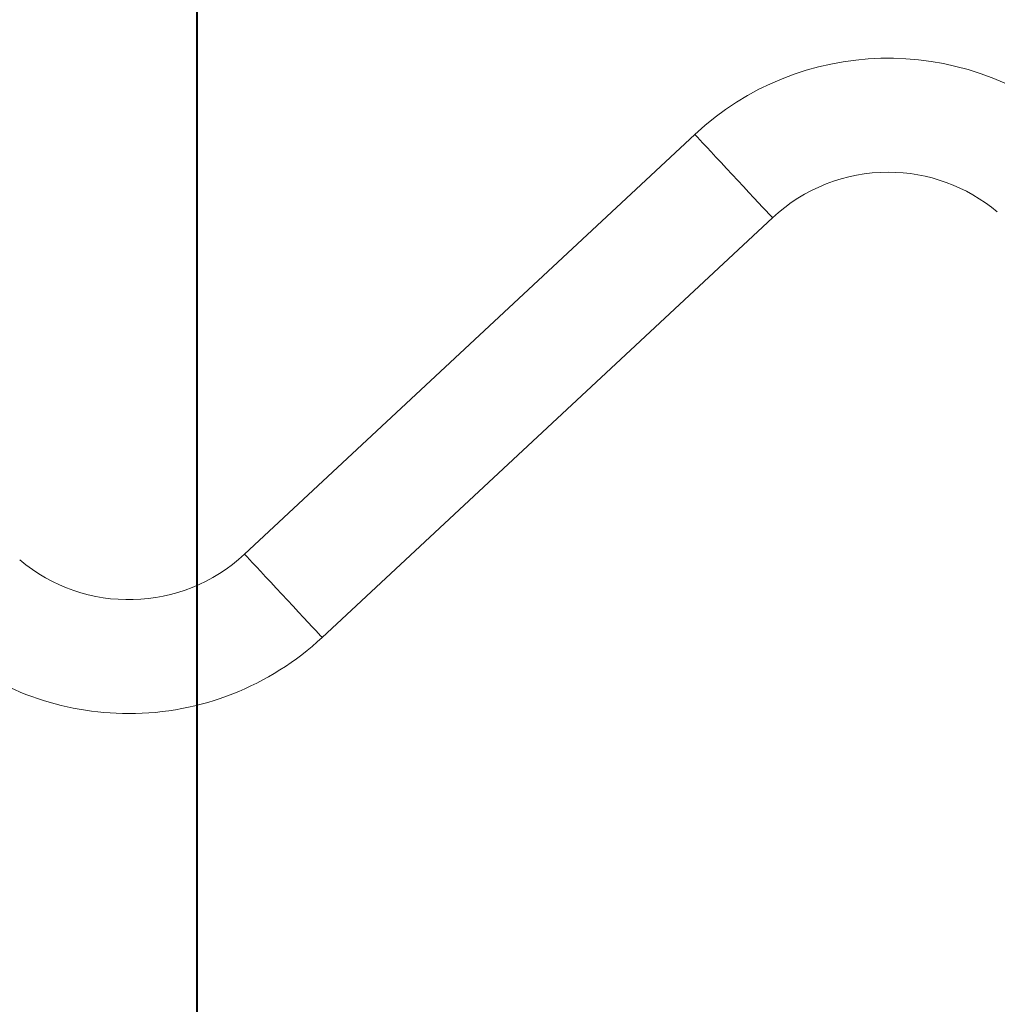
# Model space of a CAD drawing. Units: millimetres. Extents: x 0 to 42, y 0 to 29.8.
# Drawn here: x 14.4 to 15.5, y 13.6 to 14.7 of the extents above; entities that cross this region are included whole.
import ezdxf

# ---------------------------------------------------------------- set-up
doc = ezdxf.new("R2010")
doc.units = ezdxf.units.MM
doc.layers.add('LE_NORM', color=179, linetype='Continuous', lineweight=40)
doc.styles.add('SLDTEXTSTYLE0', font='TXT', dxfattribs={"width": 0.605})
doc.dimstyles.new('SLDDIMSTYLE1', dxfattribs={"dimtxt": 0.35, "dimasz": 0.3, "dimexe": 0, "dimexo": 0.0625, "dimgap": 0.0875, "dimtad": 1, "dimdec": 0, "dimlfac": 25, "dimrnd": 1e-09, "dimzin": 12, "dimdsep": 46, "dimtxsty": 'SLDTEXTSTYLE0', "dimsah": 1, "dimcen": 0.09, "dimadec": 0, "dimazin": 3, "dimtfac": 1, "dimtofl": 0, "dimtmove": 0, "dimatfit": 3, "dimfxl": 0, "dimfrac": 2, "dimtolj": 1, "dimtzin": 12, "dimarcsym": 0})

# ---------------------------------------------------------------- blocks, each defined once
blk = doc.blocks.new('_D_4')
at = {"layer": 'LE_NORM'}
for p, q in [((13.696, 15.1379), (14.6614, 15.1379)), ((14.5623, 15.1379), (14.5623, 6.1001))]:
    blk.add_line(p, q, dxfattribs=at)
for points in [[(14.5623, 15.1379), (14.4623, 14.8379), (14.6623, 14.8379)], [(14.5623, 6.1001), (14.6623, 6.4001), (14.4623, 6.4001)]]:
    blk.add_solid(points, dxfattribs=at)
at = {"layer": 'LE_NORM', "insert": (14.1111, 10.1587, 0.0004), "char_height": 0.35, "attachment_point": 1, "rotation": 90, "style": 'SLDTEXTSTYLE0'}
blk.add_mtext('226', dxfattribs=at)

msp = doc.modelspace()

# ---------------------------------------------------------------- linework, layer by layer
at = {"color": 7, "linetype": 'Continuous', "lineweight": 15}
for p, q in [((15.1511086, 14.6048659), (14.6186831, 14.1083716)), ((14.7106164, 14.0097851), (15.243042, 14.5062799))]:
    msp.add_line(p, q, dxfattribs=at)
at = {"color": 8, "linetype": 'Continuous', "lineweight": 15, "flags": 128}
for points in [[(15.243042, 14.5062799), (15.2425521, 14.5068053), (15.241093, 14.5083694), (15.2386957, 14.5109405), (15.2354114, 14.5144624), (15.23131, 14.5188607), (15.2264789, 14.5240411), (15.2210211, 14.5298938), (15.215053, 14.5362939), (15.2087018, 14.543105), (15.2021026, 14.5501813), (15.1953965, 14.557373), (15.188726, 14.5645265), (15.1822335, 14.5714892), (15.1760573, 14.5781116), (15.1703292, 14.5842551), (15.165171, 14.5897864), (15.1606928, 14.5945882), (15.15699, 14.5985593), (15.1541416, 14.6016139), (15.1522083, 14.6036872), (15.1512311, 14.6047343), (15.1511086, 14.6048659)], [(14.7106164, 14.0097851), (14.7101266, 14.0103101), (14.7086675, 14.0118751), (14.7062702, 14.0144457), (14.7029858, 14.0179676), (14.6988844, 14.022366), (14.6940534, 14.0275468), (14.6885956, 14.0333995), (14.6826275, 14.0397996), (14.6762763, 14.0466103), (14.6696772, 14.053687), (14.662971, 14.0608787), (14.6563005, 14.0680317), (14.649808, 14.074994), (14.6436318, 14.0816173), (14.6379036, 14.0877599), (14.6327455, 14.0932912), (14.6282672, 14.0980934), (14.6245645, 14.102064), (14.6217161, 14.1051187), (14.6197828, 14.107192), (14.6188057, 14.10824), (14.6186831, 14.1083716)]]:
    msp.add_lwpolyline(points, dxfattribs=at)
at = {"color": 7, "linetype": 'Continuous', "lineweight": 15}
for centre, radius, start, end in [((15.3798508, 14.3595702), 0.3354, 50, 133), ((15.3798508, 14.3595702), 0.2006, 90, 133), ((15.3798508, 14.3595702), 0.2006, 50, 90), ((14.4818742, 14.255081), 0.2006, 230, 313), ((14.4818742, 14.255081), 0.3354, 270, 313), ((14.4818742, 14.255081), 0.3354, 230, 270)]:
    msp.add_arc(centre, radius, start, end, dxfattribs=at)

# ---------------------------------------------------------------- dimensions: what is measured, and where the dimension line sits
at = {"layer": 'LE_NORM'}
dim = msp.add_linear_dim(base=(14.5623028, 6.1001195), p1=(13.5969396, 15.1378808), p2=(21.8919826, 6.1001195), angle=90, dimstyle='SLDDIMSTYLE1', dxfattribs=at)
dim.commit()
dim.dimension.update_dxf_attribs({"geometry": '_D_4', "text_midpoint": (14.5623028, 10.6190002), "dimtype": 160})

doc.saveas('drawing.dxf')
